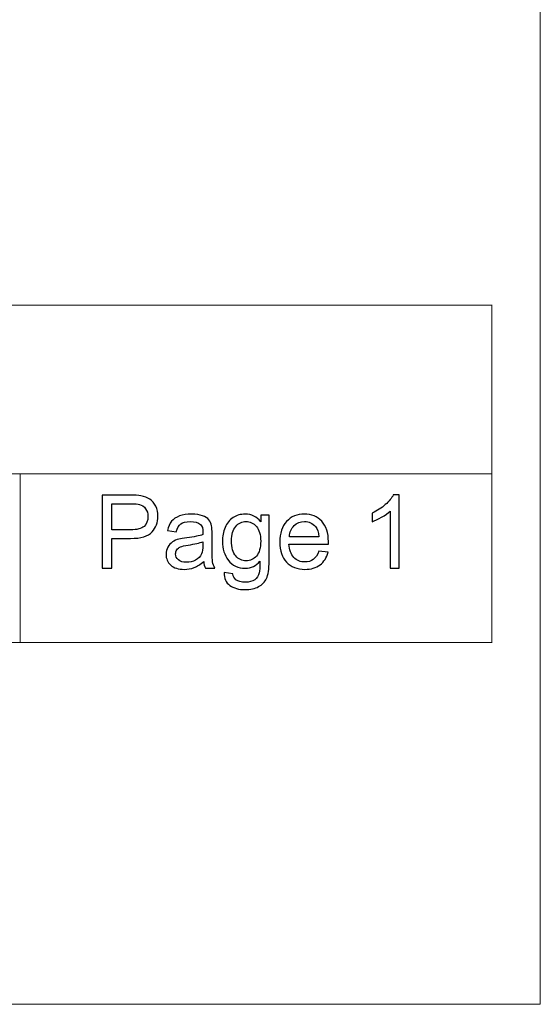
# Model space of a CAD drawing. Units: millimetres. Extents: x -129360 to 2250, y -90836 to 2400.
# Drawn here: x 1711 to 2250, y -2400 to -1379 of the extents above; entities that cross this region are included whole.
import ezdxf

# ---------------------------------------------------------------- set-up
doc = ezdxf.new("R2010")
doc.units = ezdxf.units.MM
doc.header["$MEASUREMENT"] = 0
doc.layers.add('layer 1', color=7, linetype='Continuous')

msp = doc.modelspace()

# ---------------------------------------------------------------- linework, layer by layer
at = {"layer": 'layer 1', "color": 250, "lineweight": 20}
msp.add_lwpolyline([(-2250.0373, -2400.0666), (2249.9627, -2400.0666), (2249.9627, 2399.9334), (-2250.0373, 2399.9334), (-2250.0373, -2400.0666)], close=True, dxfattribs=at)
for points, knots in [([(-2200.0395, -1675.1666), (-2200.0395, -1675.1666), (-2199.9395, -1675.1666), (-2199.9395, -1675.1666), (-2199.9395, -1675.1666), (-1466.6389, -1675.1666), (-1466.6389, -1675.1666), (-1466.6389, -1675.1666), (-937.3207, -1675.1666), (-937.3207, -1675.1666), (-937.3207, -1675.1666), (-0.0373, -1675.1666), (-0.0373, -1675.1666), (-0.0373, -1675.1666), (733.2633, -1675.1666), (733.2633, -1675.1666), (733.2633, -1675.1666), (2199.8649, -1675.1666), (2199.8649, -1675.1666), (2199.8649, -1675.1666), (2199.9649, -1675.1666), (2199.9649, -1675.1666)], [0, 0, 0, 0, 0.142857143, 0.142857143, 0.142857143, 0.285714286, 0.285714286, 0.285714286, 0.428571429, 0.428571429, 0.428571429, 0.571428571, 0.571428571, 0.571428571, 0.714285714, 0.714285714, 0.714285714, 0.857142857, 0.857142857, 0.857142857, 1, 1, 1, 1]), ([(2199.8649, -2025.0667), (2199.8649, -2025.0667), (2199.8649, -2024.9667), (2199.8649, -2024.9667), (2199.8649, -2024.9667), (2199.8649, -1850.0666), (2199.8649, -1850.0666), (2199.8649, -1850.0666), (2199.8649, -1675.1666), (2199.8649, -1675.1666), (2199.8649, -1675.1666), (2199.8649, -1675.0666), (2199.8649, -1675.0666)], [0, 0, 0, 0, 0.25, 0.25, 0.25, 0.5, 0.5, 0.5, 0.75, 0.75, 0.75, 1, 1, 1, 1]), ([(-1466.7389, -1850.0666), (-1466.7389, -1850.0666), (-1466.6389, -1850.0666), (-1466.6389, -1850.0666), (-1466.6389, -1850.0666), (-937.3207, -1850.0666), (-937.3207, -1850.0666), (-937.3207, -1850.0666), (-0.0373, -1850.0666), (-0.0373, -1850.0666), (-0.0373, -1850.0666), (733.2633, -1850.0666), (733.2633, -1850.0666), (733.2633, -1850.0666), (1222.1305, -1850.0666), (1222.1305, -1850.0666), (1222.1305, -1850.0666), (1710.9977, -1850.0666), (1710.9977, -1850.0666), (1710.9977, -1850.0666), (2199.8649, -1850.0666), (2199.8649, -1850.0666), (2199.8649, -1850.0666), (2199.9649, -1850.0666), (2199.9649, -1850.0666)], [0, 0, 0, 0, 0.125, 0.125, 0.125, 0.25, 0.25, 0.25, 0.375, 0.375, 0.375, 0.5, 0.5, 0.5, 0.625, 0.625, 0.625, 0.75, 0.75, 0.75, 0.875, 0.875, 0.875, 1, 1, 1, 1]), ([(1710.9977, -2025.0667), (1710.9977, -2025.0667), (1710.9977, -2024.9667), (1710.9977, -2024.9667), (1710.9977, -2024.9667), (1710.9977, -1850.0666), (1710.9977, -1850.0666), (1710.9977, -1850.0666), (1710.9977, -1849.9666), (1710.9977, -1849.9666)], [0, 0, 0, 0, 0.333333333, 0.333333333, 0.333333333, 0.666666667, 0.666666667, 0.666666667, 1, 1, 1, 1]), ([(-2200.0395, -2024.9667), (-2200.0395, -2024.9667), (-2199.9395, -2024.9667), (-2199.9395, -2024.9667), (-2199.9395, -2024.9667), (-1466.6389, -2024.9667), (-1466.6389, -2024.9667), (-1466.6389, -2024.9667), (-0.0373, -2024.9667), (-0.0373, -2024.9667), (-0.0373, -2024.9667), (733.2633, -2024.9667), (733.2633, -2024.9667), (733.2633, -2024.9667), (1222.1305, -2024.9667), (1222.1305, -2024.9667), (1222.1305, -2024.9667), (1710.9977, -2024.9667), (1710.9977, -2024.9667), (1710.9977, -2024.9667), (2199.8649, -2024.9667), (2199.8649, -2024.9667), (2199.8649, -2024.9667), (2199.9649, -2024.9667), (2199.9649, -2024.9667)], [0, 0, 0, 0, 0.125, 0.125, 0.125, 0.25, 0.25, 0.25, 0.375, 0.375, 0.375, 0.5, 0.5, 0.5, 0.625, 0.625, 0.625, 0.75, 0.75, 0.75, 0.875, 0.875, 0.875, 1, 1, 1, 1])]:
    msp.add_open_spline(points, degree=3, knots=knots, dxfattribs=at)
at = {"layer": 'layer 1', "color": 250}
for points, knots in [([(1795.8611, -1947.881), (1795.8611, -1947.881), (1795.8611, -1872.1044), (1795.8611, -1872.1044), (1795.8611, -1872.1044), (1824.4713, -1872.1044), (1824.4713, -1872.1044), (1829.4984, -1872.1044), (1833.3437, -1872.3513), (1836.0072, -1872.8275), (1839.729, -1873.4449), (1842.8511, -1874.6267), (1845.3734, -1876.3553), (1847.8958, -1878.1016), (1849.9242, -1880.5357), (1851.4588, -1883.6578), (1852.9934, -1886.7799), (1853.7519, -1890.2195), (1853.7519, -1893.9766), (1853.7519, -1900.3971), (1851.7058, -1905.8475), (1847.5959, -1910.2925), (1843.5037, -1914.7552), (1836.0777, -1916.9777), (1825.3533, -1916.9777), (1825.3533, -1916.9777), (1805.9152, -1916.9777), (1805.9152, -1916.9777), (1805.9152, -1916.9777), (1805.9152, -1947.881), (1805.9152, -1947.881), (1805.9152, -1947.881), (1795.8611, -1947.881), (1795.8611, -1947.881)], [0, 0, 0, 0, 0.090909091, 0.090909091, 0.090909091, 0.181818182, 0.181818182, 0.181818182, 0.272727273, 0.272727273, 0.272727273, 0.363636364, 0.363636364, 0.363636364, 0.454545455, 0.454545455, 0.454545455, 0.545454545, 0.545454545, 0.545454545, 0.636363636, 0.636363636, 0.636363636, 0.727272727, 0.727272727, 0.727272727, 0.818181818, 0.818181818, 0.818181818, 0.909090909, 0.909090909, 0.909090909, 1, 1, 1, 1]), ([(2103.6597, -1947.881), (2103.6597, -1947.881), (2094.3464, -1947.881), (2094.3464, -1947.881), (2094.3464, -1947.881), (2094.3464, -1888.5791), (2094.3464, -1888.5791), (2092.1062, -1890.731), (2089.1605, -1892.8653), (2085.5269, -1894.9996), (2081.8933, -1897.1339), (2078.6125, -1898.7391), (2075.7197, -1899.7974), (2075.7197, -1899.7974), (2075.7197, -1890.8016), (2075.7197, -1890.8016), (2080.9232, -1888.3674), (2085.474, -1885.4041), (2089.3722, -1881.9116), (2093.2704, -1878.4367), (2096.0397, -1875.0677), (2097.6625, -1871.7869), (2097.6625, -1871.7869), (2103.6597, -1871.7869), (2103.6597, -1871.7869), (2103.6597, -1871.7869), (2103.6597, -1947.881), (2103.6597, -1947.881)], [0, 0, 0, 0, 0.111111111, 0.111111111, 0.111111111, 0.222222222, 0.222222222, 0.222222222, 0.333333333, 0.333333333, 0.333333333, 0.444444444, 0.444444444, 0.444444444, 0.555555556, 0.555555556, 0.555555556, 0.666666667, 0.666666667, 0.666666667, 0.777777778, 0.777777778, 0.777777778, 0.888888889, 0.888888889, 0.888888889, 1, 1, 1, 1]), ([(1805.9152, -1908.0877), (1805.9152, -1908.0877), (1825.4944, -1908.0877), (1825.4944, -1908.0877), (1831.9855, -1908.0877), (1836.5716, -1906.8882), (1839.3056, -1904.4717), (1842.022, -1902.0552), (1843.3802, -1898.6685), (1843.3802, -1894.2764), (1843.3802, -1891.1191), (1842.5865, -1888.4027), (1840.9813, -1886.1449), (1839.3762, -1883.8871), (1837.2595, -1882.3878), (1834.649, -1881.6646), (1832.9556, -1881.2237), (1829.8336, -1880.9944), (1825.3004, -1880.9944), (1825.3004, -1880.9944), (1805.9152, -1880.9944), (1805.9152, -1880.9944), (1805.9152, -1880.9944), (1805.9152, -1908.0877), (1805.9152, -1908.0877)], [0, 0, 0, 0, 0.125, 0.125, 0.125, 0.25, 0.25, 0.25, 0.375, 0.375, 0.375, 0.5, 0.5, 0.5, 0.625, 0.625, 0.625, 0.75, 0.75, 0.75, 0.875, 0.875, 0.875, 1, 1, 1, 1]), ([(1901.1652, -1941.0018), (1897.708, -1943.9475), (1894.3742, -1946.0113), (1891.1816, -1947.2284), (1887.9889, -1948.4454), (1884.567, -1949.0452), (1880.8981, -1949.0452), (1874.8656, -1949.0452), (1870.2266, -1947.5811), (1866.981, -1944.6354), (1863.7355, -1941.7074), (1862.1127, -1937.9503), (1862.1127, -1933.3818), (1862.1127, -1930.7007), (1862.7301, -1928.2489), (1863.9471, -1926.0264), (1865.1819, -1923.8039), (1866.787, -1922.04), (1868.7626, -1920.6995), (1870.7558, -1919.3589), (1872.9783, -1918.3359), (1875.4653, -1917.648), (1877.2998, -1917.1717), (1880.0691, -1916.7131), (1883.7556, -1916.2545), (1891.2698, -1915.3725), (1896.826, -1914.2966), (1900.3714, -1913.0618), (1900.4067, -1911.7918), (1900.4244, -1910.9805), (1900.4244, -1910.6453), (1900.4244, -1906.8706), (1899.5424, -1904.2071), (1897.7785, -1902.6549), (1895.3973, -1900.5559), (1891.8519, -1899.5152), (1887.1599, -1899.5152), (1882.7678, -1899.5152), (1879.5223, -1900.2913), (1877.4409, -1901.8259), (1875.3419, -1903.3605), (1873.8073, -1906.0768), (1872.8019, -1909.9927), (1872.8019, -1909.9927), (1863.7002, -1908.7227), (1863.7002, -1908.7227), (1864.5292, -1904.8245), (1865.8874, -1901.6671), (1867.7924, -1899.2682), (1869.6974, -1896.8693), (1872.4491, -1895.0349), (1876.0474, -1893.7296), (1879.6281, -1892.442), (1883.8085, -1891.7893), (1888.5357, -1891.7893), (1893.2277, -1891.7893), (1897.0553, -1892.3362), (1900.001, -1893.4474), (1902.9291, -1894.5587), (1905.0987, -1895.9345), (1906.4745, -1897.6102), (1907.8503, -1899.2859), (1908.8205, -1901.4025), (1909.3849, -1903.9602), (1909.6848, -1905.5477), (1909.8435, -1908.4052), (1909.8435, -1912.515), (1909.8435, -1912.515), (1909.8435, -1924.8623), (1909.8435, -1924.8623), (1909.8435, -1933.4877), (1910.0375, -1938.9381), (1910.4256, -1941.2488), (1910.796, -1943.5595), (1911.5721, -1945.7643), (1912.701, -1947.881), (1912.701, -1947.881), (1902.9644, -1947.881), (1902.9644, -1947.881), (1902.0295, -1945.9231), (1901.4298, -1943.63), (1901.1652, -1941.0018)], [0, 0, 0, 0, 0.037037037, 0.037037037, 0.037037037, 0.074074074, 0.074074074, 0.074074074, 0.111111111, 0.111111111, 0.111111111, 0.148148148, 0.148148148, 0.148148148, 0.185185185, 0.185185185, 0.185185185, 0.222222222, 0.222222222, 0.222222222, 0.259259259, 0.259259259, 0.259259259, 0.296296296, 0.296296296, 0.296296296, 0.333333333, 0.333333333, 0.333333333, 0.37037037, 0.37037037, 0.37037037, 0.407407407, 0.407407407, 0.407407407, 0.444444444, 0.444444444, 0.444444444, 0.481481481, 0.481481481, 0.481481481, 0.518518519, 0.518518519, 0.518518519, 0.555555556, 0.555555556, 0.555555556, 0.592592593, 0.592592593, 0.592592593, 0.62962963, 0.62962963, 0.62962963, 0.666666667, 0.666666667, 0.666666667, 0.703703704, 0.703703704, 0.703703704, 0.740740741, 0.740740741, 0.740740741, 0.777777778, 0.777777778, 0.777777778, 0.814814815, 0.814814815, 0.814814815, 0.851851852, 0.851851852, 0.851851852, 0.888888889, 0.888888889, 0.888888889, 0.925925926, 0.925925926, 0.925925926, 0.962962963, 0.962962963, 0.962962963, 1, 1, 1, 1]), ([(1922.4377, -1952.4318), (1922.4377, -1952.4318), (1931.4336, -1953.7018), (1931.4336, -1953.7018), (1931.804, -1956.4888), (1932.8623, -1958.5172), (1934.5909, -1959.8049), (1936.9016, -1961.5159), (1940.059, -1962.3802), (1944.063, -1962.3802), (1948.3669, -1962.3802), (1951.7006, -1961.5159), (1954.0466, -1959.8049), (1956.3926, -1958.0939), (1957.9801, -1955.6774), (1958.8091, -1952.5906), (1959.2854, -1950.7032), (1959.5147, -1946.7345), (1959.4794, -1940.6843), (1955.4048, -1945.4821), (1950.3424, -1947.881), (1944.2747, -1947.881), (1936.7252, -1947.881), (1930.8691, -1945.1646), (1926.7416, -1939.7142), (1922.5965, -1934.2814), (1920.5327, -1927.755), (1920.5327, -1920.1527), (1920.5327, -1914.9139), (1921.4852, -1910.0809), (1923.3726, -1905.6535), (1925.2599, -1901.2262), (1928.0116, -1897.8218), (1931.6099, -1895.4053), (1935.2083, -1892.9888), (1939.4416, -1891.7893), (1944.3099, -1891.7893), (1950.7834, -1891.7893), (1956.128, -1894.4352), (1960.326, -1899.7268), (1960.326, -1899.7268), (1960.326, -1892.9535), (1960.326, -1892.9535), (1960.326, -1892.9535), (1968.8985, -1892.9535), (1968.8985, -1892.9535), (1968.8985, -1892.9535), (1968.8985, -1940.3845), (1968.8985, -1940.3845), (1968.8985, -1948.9393), (1968.0342, -1954.9895), (1966.288, -1958.5525), (1964.5594, -1962.1156), (1961.7901, -1964.9378), (1958.033, -1967.0015), (1954.2583, -1969.0653), (1949.6192, -1970.106), (1944.1159, -1970.106), (1937.5719, -1970.106), (1932.2979, -1968.642), (1928.2762, -1965.6963), (1924.2369, -1962.7682), (1922.2966, -1958.3409), (1922.4377, -1952.4318)], [0, 0, 0, 0, 0.047619048, 0.047619048, 0.047619048, 0.095238095, 0.095238095, 0.095238095, 0.142857143, 0.142857143, 0.142857143, 0.19047619, 0.19047619, 0.19047619, 0.238095238, 0.238095238, 0.238095238, 0.285714286, 0.285714286, 0.285714286, 0.333333333, 0.333333333, 0.333333333, 0.380952381, 0.380952381, 0.380952381, 0.428571429, 0.428571429, 0.428571429, 0.476190476, 0.476190476, 0.476190476, 0.523809524, 0.523809524, 0.523809524, 0.571428571, 0.571428571, 0.571428571, 0.619047619, 0.619047619, 0.619047619, 0.666666667, 0.666666667, 0.666666667, 0.714285714, 0.714285714, 0.714285714, 0.761904762, 0.761904762, 0.761904762, 0.80952381, 0.80952381, 0.80952381, 0.857142857, 0.857142857, 0.857142857, 0.904761905, 0.904761905, 0.904761905, 0.952380952, 0.952380952, 0.952380952, 1, 1, 1, 1]), ([(2020.4747, -1930.101), (2020.4747, -1930.101), (2030.1055, -1931.371), (2030.1055, -1931.371), (2028.6062, -1936.9625), (2025.8016, -1941.3193), (2021.7094, -1944.4061), (2017.6172, -1947.4929), (2012.3961, -1949.0452), (2006.0284, -1949.0452), (1998.0204, -1949.0452), (1991.6704, -1946.5757), (1986.9784, -1941.6368), (1982.2865, -1936.7156), (1979.9405, -1929.7835), (1979.9405, -1920.8759), (1979.9405, -1911.6684), (1982.3041, -1904.507), (1987.049, -1899.427), (1991.7939, -1894.3293), (1997.9498, -1891.7893), (2005.5169, -1891.7893), (2012.8371, -1891.7893), (2018.8166, -1894.2764), (2023.4557, -1899.2682), (2028.0947, -1904.26), (2030.423, -1911.2803), (2030.423, -1920.3291), (2030.423, -1920.8759), (2030.4054, -1921.7049), (2030.3701, -1922.7985), (2030.3701, -1922.7985), (1989.4655, -1922.7985), (1989.4655, -1922.7985), (1989.8183, -1928.8134), (1991.5116, -1933.4348), (1994.5808, -1936.6274), (1997.6323, -1939.82), (2001.46, -1941.4252), (2006.0284, -1941.4252), (2009.4327, -1941.4252), (2012.3432, -1940.5256), (2014.742, -1938.7264), (2017.1586, -1936.9273), (2019.0636, -1934.0521), (2020.4747, -1930.101)], [0, 0, 0, 0, 0.066666667, 0.066666667, 0.066666667, 0.133333333, 0.133333333, 0.133333333, 0.2, 0.2, 0.2, 0.266666667, 0.266666667, 0.266666667, 0.333333333, 0.333333333, 0.333333333, 0.4, 0.4, 0.4, 0.466666667, 0.466666667, 0.466666667, 0.533333333, 0.533333333, 0.533333333, 0.6, 0.6, 0.6, 0.666666667, 0.666666667, 0.666666667, 0.733333333, 0.733333333, 0.733333333, 0.8, 0.8, 0.8, 0.866666667, 0.866666667, 0.866666667, 0.933333333, 0.933333333, 0.933333333, 1, 1, 1, 1]), ([(1930.0577, -1919.4824), (1930.0577, -1926.6614), (1931.4865, -1931.9002), (1934.344, -1935.1986), (1937.2191, -1938.4971), (1940.7998, -1940.1552), (1945.1037, -1940.1552), (1949.3899, -1940.1552), (1952.9706, -1938.5148), (1955.881, -1935.2339), (1958.7738, -1931.9531), (1960.2202, -1926.8025), (1960.2202, -1919.7823), (1960.2202, -1913.0795), (1958.7209, -1908.0171), (1955.7399, -1904.6128), (1952.759, -1901.2085), (1949.1606, -1899.5152), (1944.9626, -1899.5152), (1940.8174, -1899.5152), (1937.3073, -1901.1909), (1934.3969, -1904.5423), (1931.5041, -1907.8937), (1930.0577, -1912.8678), (1930.0577, -1919.4824)], [0, 0, 0, 0, 0.125, 0.125, 0.125, 0.25, 0.25, 0.25, 0.375, 0.375, 0.375, 0.5, 0.5, 0.5, 0.625, 0.625, 0.625, 0.75, 0.75, 0.75, 0.875, 0.875, 0.875, 1, 1, 1, 1]), ([(1989.9947, -1915.1785), (1989.9947, -1915.1785), (2020.5805, -1915.1785), (2020.5805, -1915.1785), (2020.1748, -1910.5571), (2018.993, -1907.0999), (2017.0704, -1904.7892), (2014.1247, -1901.2085), (2010.2794, -1899.4093), (2005.5698, -1899.4093), (2001.3012, -1899.4093), (1997.7205, -1900.8381), (1994.8101, -1903.6956), (1991.9173, -1906.5531), (1990.3122, -1910.3807), (1989.9947, -1915.1785)], [0, 0, 0, 0, 0.2, 0.2, 0.2, 0.4, 0.4, 0.4, 0.6, 0.6, 0.6, 0.8, 0.8, 0.8, 1, 1, 1, 1]), ([(1900.4244, -1920.3643), (1897.0377, -1921.7402), (1891.9577, -1922.9043), (1885.1844, -1923.8568), (1881.3391, -1924.4036), (1878.6227, -1925.021), (1877.0352, -1925.7089), (1875.4477, -1926.3968), (1874.2306, -1927.4023), (1873.3663, -1928.7075), (1872.502, -1930.0304), (1872.061, -1931.4945), (1872.061, -1933.1173), (1872.061, -1935.5691), (1872.9959, -1937.6328), (1874.8833, -1939.2732), (1876.7706, -1940.9136), (1879.5223, -1941.7427), (1883.1382, -1941.7427), (1886.7189, -1941.7427), (1889.9116, -1940.9666), (1892.7162, -1939.3967), (1895.5031, -1937.8445), (1897.5669, -1935.7102), (1898.8721, -1933.0114), (1899.8775, -1930.9124), (1900.3714, -1927.8256), (1900.3714, -1923.751), (1900.3714, -1923.751), (1900.4244, -1920.3643), (1900.4244, -1920.3643)], [0, 0, 0, 0, 0.1, 0.1, 0.1, 0.2, 0.2, 0.2, 0.3, 0.3, 0.3, 0.4, 0.4, 0.4, 0.5, 0.5, 0.5, 0.6, 0.6, 0.6, 0.7, 0.7, 0.7, 0.8, 0.8, 0.8, 0.9, 0.9, 0.9, 1, 1, 1, 1])]:
    msp.add_open_spline(points, degree=3, knots=knots, dxfattribs=at)

doc.saveas('drawing.dxf')
